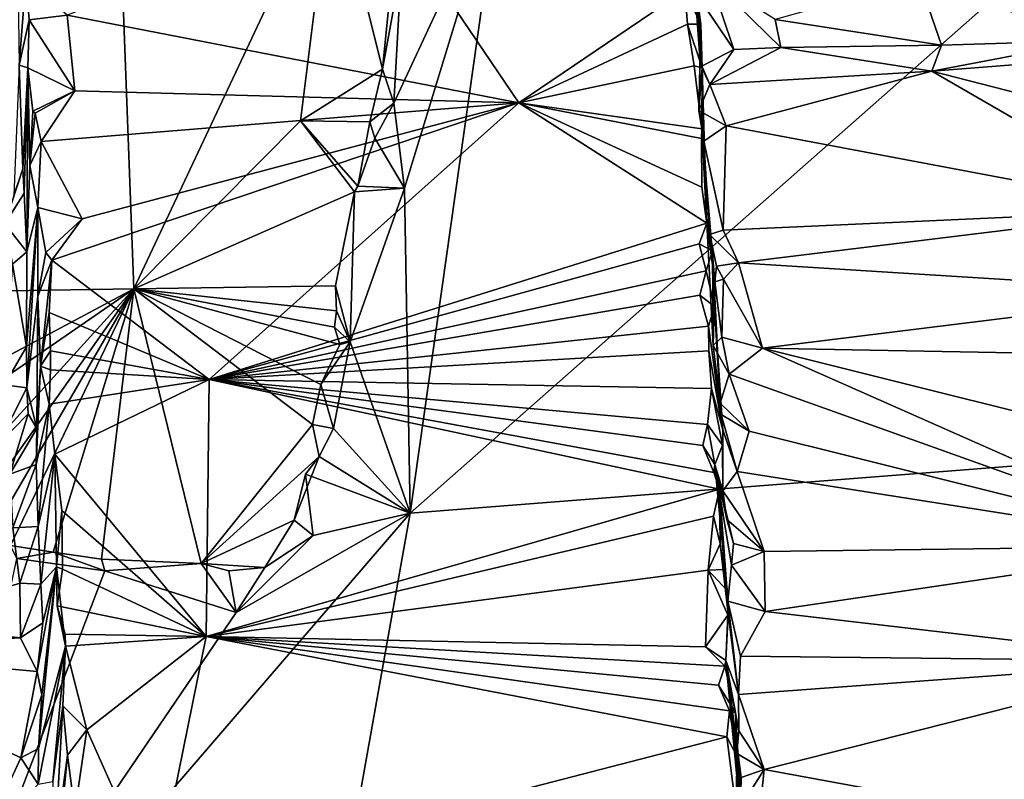
# Model space of a CAD drawing. Units: metres. Extents: x 25.14 to 30.67, y -5.66 to -1.24.
# Drawn here: x 28.74 to 29.82, y -3.99 to -3.16 of the extents above; entities that cross this region are included whole.
import ezdxf

# ---------------------------------------------------------------- set-up
doc = ezdxf.new("R2010")
doc.units = ezdxf.units.M

msp = doc.modelspace()

# ---------------------------------------------------------------- linework, layer by layer
at = {"layer": '1'}
for points in [[(28.4781, -2.45, -1.5566), (28.8355, -2.6019, -1.5603), (28.0404, -3.4636, -1.5422)], [(28.0404, -3.4636, -1.5422), (28.8355, -2.6019, -1.5603), (28.8675, -3.4505, -1.5523)], [(28.8675, -3.4505, -1.5523), (28.8355, -2.6019, -1.5603), (29.0848, -2.9884, -1.5612)], [(30.2075, -3.615, -1.5425), (29.1703, -3.6963, -1.5361), (30.3026, -2.6972, -1.5587)], [(30.3026, -2.6972, -1.5587), (29.1703, -3.6963, -1.5361), (29.2692, -2.9956, -1.545)], [(29.0848, -2.9884, -1.5612), (29.05, -3.2664, -1.5582), (28.8675, -3.4505, -1.5523)], [(29.1397, -3.2097, -1.5611), (29.05, -3.2664, -1.5582), (29.0848, -2.9884, -1.5612)], [(29.1471, -3.1365, -1.5573), (29.1397, -3.2097, -1.5611), (29.0848, -2.9884, -1.5612)], [(29.1638, -3.3402, -1.5416), (29.1523, -3.2472, -1.5397), (29.2692, -2.9956, -1.545)], [(29.1523, -3.2472, -1.5397), (29.1608, -3.0957, -1.543), (29.2692, -2.9956, -1.545)], [(29.1638, -3.3402, -1.5416), (29.2692, -2.9956, -1.545), (29.1703, -3.6963, -1.5361)], [(28.7945, -3.1506, 14.9121), (29.2894, -3.2468, 14.5808), (29.1366, -3.0209, 15.4629)], [(29.1366, -3.0209, 15.4629), (29.2894, -3.2468, 14.5808), (29.471, -3.1232, 15.098)], [(28.7394, -3.0492, 15.3474), (28.7416, -3.2055, 15.0398), (28.7491, -3.1112, 15.0877)], [(29.1608, -3.0957, -1.543), (29.1397, -3.2097, -1.5611), (29.1471, -3.1365, -1.5573)], [(29.1523, -3.2472, -1.5397), (29.1397, -3.2097, -1.5611), (29.1608, -3.0957, -1.543)], [(29.481, -3.1052, 15.1823), (29.471, -3.1232, 15.098), (29.4888, -3.1606, 15.0248)], [(29.4838, -3.1133, 15.2297), (29.481, -3.1052, 15.1823), (29.488, -3.2021, 15.2308)], [(29.488, -3.2021, 15.2308), (29.481, -3.1052, 15.1823), (29.4888, -3.1606, 15.0248)], [(28.7416, -3.2055, 15.0398), (28.7525, -3.1556, 14.9194), (28.7491, -3.1112, 15.0877)], [(28.7491, -3.1112, 15.0877), (28.7525, -3.1556, 14.9194), (28.7945, -3.1506, 14.9121)], [(29.4865, -3.1314, 15.4321), (29.4838, -3.1133, 15.2297), (29.489, -3.2068, 15.3294)], [(29.4838, -3.1133, 15.2297), (29.488, -3.2021, 15.2308), (29.489, -3.2068, 15.3294)], [(29.4865, -3.1314, 15.4321), (29.525, -3.1884, 15.4427), (29.4986, -3.1097, 15.4736)], [(29.4986, -3.1097, 15.4736), (29.525, -3.1884, 15.4427), (29.5762, -3.1861, 15.4819)], [(29.5702, -3.1555, 15.493), (29.4986, -3.1097, 15.4736), (29.5762, -3.1861, 15.4819)], [(29.5702, -3.1555, 15.493), (29.7523, -3.1834, 15.4842), (29.7276, -3.111, 15.4948)], [(29.7276, -3.111, 15.4948), (29.7523, -3.1834, 15.4842), (29.9186, -3.1785, 15.4894)], [(29.7276, -3.111, 15.4948), (29.9186, -3.1785, 15.4894), (30.0468, -3.1356, 15.4958)], [(29.471, -3.1232, 15.098), (29.2894, -3.2468, 14.5808), (29.4741, -3.1606, 14.9473)], [(29.471, -3.1232, 15.098), (29.4741, -3.1606, 14.9473), (29.4888, -3.1606, 15.0248)], [(29.4865, -3.1314, 15.4321), (29.489, -3.2068, 15.3294), (29.525, -3.1884, 15.4427)], [(28.7525, -3.1556, 14.9194), (28.7416, -3.2055, 15.0398), (28.7514, -3.2083, 14.7093)], [(28.7525, -3.1556, 14.9194), (28.7514, -3.2083, 14.7093), (28.8026, -3.2335, 14.5901)], [(28.7525, -3.1556, 14.9194), (28.8026, -3.2335, 14.5901), (28.7945, -3.1506, 14.9121)], [(28.7945, -3.1506, 14.9121), (28.8026, -3.2335, 14.5901), (29.2894, -3.2468, 14.5808)], [(29.2894, -3.2468, 14.5808), (29.4813, -3.2061, 14.7864), (29.4741, -3.1606, 14.9473)], [(29.4741, -3.1606, 14.9473), (29.4813, -3.2061, 14.7864), (29.4902, -3.2082, 14.8718)], [(29.4888, -3.1606, 15.0248), (29.4741, -3.1606, 14.9473), (29.4902, -3.2082, 14.8718)], [(29.4902, -3.2082, 14.8718), (29.4866, -3.2552, 15.1643), (29.4888, -3.1606, 15.0248)], [(29.4866, -3.2552, 15.1643), (29.488, -3.2021, 15.2308), (29.4888, -3.1606, 15.0248)], [(29.5702, -3.1555, 15.493), (29.5762, -3.1861, 15.4819), (29.7523, -3.1834, 15.4842)], [(29.7418, -3.2121, 15.4037), (29.9433, -3.1963, 15.4453), (29.9186, -3.1785, 15.4894)], [(29.7523, -3.1834, 15.4842), (29.7418, -3.2121, 15.4037), (29.9186, -3.1785, 15.4894)], [(29.525, -3.1884, 15.4427), (29.489, -3.2068, 15.3294), (29.4987, -3.2266, 15.314)], [(29.525, -3.1884, 15.4427), (29.4987, -3.2266, 15.314), (29.5762, -3.1861, 15.4819)], [(29.5762, -3.1861, 15.4819), (29.4987, -3.2266, 15.314), (29.7418, -3.2121, 15.4037)], [(29.5762, -3.1861, 15.4819), (29.7418, -3.2121, 15.4037), (29.7523, -3.1834, 15.4842)], [(29.488, -3.2021, 15.2308), (29.4866, -3.2552, 15.1643), (29.4987, -3.2266, 15.314)], [(29.488, -3.2021, 15.2308), (29.4987, -3.2266, 15.314), (29.489, -3.2068, 15.3294)], [(29.7418, -3.2121, 15.4037), (29.958, -3.2673, 15.209), (29.9433, -3.1963, 15.4453)], [(28.7416, -3.2055, 15.0398), (28.7357, -3.3482, 14.7789), (28.7456, -3.319, 14.7719)], [(28.7514, -3.2083, 14.7093), (28.7416, -3.2055, 15.0398), (28.7456, -3.319, 14.7719)], [(28.7514, -3.2083, 14.7093), (28.7456, -3.319, 14.7719), (28.7472, -3.3458, 14.6358)], [(28.7472, -3.3458, 14.6358), (28.7501, -3.4098, 14.4141), (28.7514, -3.2083, 14.7093)], [(28.7514, -3.2083, 14.7093), (28.7501, -3.4098, 14.4141), (28.7534, -3.3154, 14.3852)], [(28.7566, -3.2559, 14.5195), (28.7514, -3.2083, 14.7093), (28.7534, -3.3154, 14.3852)], [(28.7514, -3.2083, 14.7093), (28.7566, -3.2559, 14.5195), (28.8026, -3.2335, 14.5901)], [(29.1397, -3.2097, -1.5611), (29.126, -3.2676, -1.5569), (29.05, -3.2664, -1.5582)], [(29.126, -3.2676, -1.5569), (29.1397, -3.2097, -1.5611), (29.1523, -3.2472, -1.5397)], [(29.2894, -3.2468, 14.5808), (29.4898, -3.2751, 14.5135), (29.4813, -3.2061, 14.7864)], [(29.4813, -3.2061, 14.7864), (29.4898, -3.2751, 14.5135), (29.4902, -3.2082, 14.8718)], [(29.492, -3.2887, 15.0425), (29.4866, -3.2552, 15.1643), (29.4902, -3.2082, 14.8718)], [(29.495, -3.373, 14.5724), (29.4902, -3.2082, 14.8718), (29.4898, -3.2751, 14.5135)], [(29.495, -3.373, 14.5724), (29.492, -3.2887, 15.0425), (29.4902, -3.2082, 14.8718)], [(29.4987, -3.2266, 15.314), (29.5165, -3.272, 15.1445), (29.7418, -3.2121, 15.4037)], [(29.7418, -3.2121, 15.4037), (29.5165, -3.272, 15.1445), (30.0048, -3.3639, 14.8063)], [(29.7418, -3.2121, 15.4037), (30.0048, -3.3639, 14.8063), (29.958, -3.2673, 15.209)], [(28.8026, -3.2335, 14.5901), (28.7566, -3.2559, 14.5195), (28.7592, -3.2579, 14.4964)], [(28.8026, -3.2335, 14.5901), (28.7592, -3.2579, 14.4964), (28.7657, -3.2891, 14.3676)], [(28.8026, -3.2335, 14.5901), (28.7657, -3.2891, 14.3676), (29.2894, -3.2468, 14.5808)], [(29.4987, -3.2266, 15.314), (29.4866, -3.2552, 15.1643), (29.5165, -3.272, 15.1445)], [(28.7657, -3.2891, 14.3676), (28.8107, -3.3737, 14.0271), (29.2894, -3.2468, 14.5808)], [(28.8107, -3.3737, 14.0271), (28.7776, -3.4192, 13.8306), (29.2894, -3.2468, 14.5808)], [(29.2894, -3.2468, 14.5808), (28.7776, -3.4192, 13.8306), (28.9501, -3.5499, 13.337)], [(29.2894, -3.2468, 14.5808), (28.9501, -3.5499, 13.337), (29.4954, -3.3784, 14.0867)], [(29.1315, -3.2854, -1.5402), (29.126, -3.2676, -1.5569), (29.1523, -3.2472, -1.5397)], [(29.1315, -3.2854, -1.5402), (29.1523, -3.2472, -1.5397), (29.1638, -3.3402, -1.5416)], [(29.2894, -3.2468, 14.5808), (29.4954, -3.3784, 14.0867), (29.4899, -3.3389, 14.2485)], [(29.4894, -3.2858, 14.4564), (29.2894, -3.2468, 14.5808), (29.4899, -3.3389, 14.2485)], [(29.2894, -3.2468, 14.5808), (29.4894, -3.2858, 14.4564), (29.4898, -3.2751, 14.5135)], [(28.7534, -3.3154, 14.3852), (28.7592, -3.2579, 14.4964), (28.7566, -3.2559, 14.5195)], [(28.7592, -3.2579, 14.4964), (28.7534, -3.3154, 14.3852), (28.7657, -3.2891, 14.3676)], [(29.5165, -3.272, 15.1445), (29.4866, -3.2552, 15.1643), (29.492, -3.2887, 15.0425)], [(29.1093, -3.3442, -1.5574), (28.8675, -3.4505, -1.5523), (29.05, -3.2664, -1.5582)], [(29.05, -3.2664, -1.5582), (29.1129, -3.3379, -1.5593), (29.1093, -3.3442, -1.5574)], [(29.126, -3.2676, -1.5569), (29.1129, -3.3379, -1.5593), (29.05, -3.2664, -1.5582)], [(29.1129, -3.3379, -1.5593), (29.126, -3.2676, -1.5569), (29.1315, -3.2854, -1.5402)], [(29.4898, -3.2751, 14.5135), (29.4894, -3.2858, 14.4564), (29.5041, -3.4427, 14.3524)], [(29.495, -3.373, 14.5724), (29.4898, -3.2751, 14.5135), (29.5041, -3.4427, 14.3524)], [(29.492, -3.2887, 15.0425), (29.5133, -3.3861, 14.687), (29.5165, -3.272, 15.1445)], [(29.5133, -3.3861, 14.687), (30.0048, -3.3639, 14.8063), (29.5165, -3.272, 15.1445)], [(28.7534, -3.3154, 14.3852), (28.762, -3.3615, 14.1186), (28.7657, -3.2891, 14.3676)], [(28.7657, -3.2891, 14.3676), (28.762, -3.3615, 14.1186), (28.8107, -3.3737, 14.0271)], [(29.1129, -3.3379, -1.5593), (29.1315, -3.2854, -1.5402), (29.1638, -3.3402, -1.5416)], [(29.4894, -3.2858, 14.4564), (29.4899, -3.3389, 14.2485), (29.5041, -3.4427, 14.3524)], [(29.495, -3.373, 14.5724), (29.4983, -3.391, 14.608), (29.492, -3.2887, 15.0425)], [(29.492, -3.2887, 15.0425), (29.4983, -3.391, 14.608), (29.5133, -3.3861, 14.687)], [(28.7357, -3.3482, 14.7789), (28.726, -3.3794, 14.6928), (28.7456, -3.319, 14.7719)], [(28.7456, -3.319, 14.7719), (28.726, -3.3794, 14.6928), (28.7472, -3.3458, 14.6358)], [(28.7534, -3.3154, 14.3852), (28.7501, -3.4098, 14.4141), (28.762, -3.3615, 14.1186)], [(29.0883, -3.4471, -1.5554), (28.8675, -3.4505, -1.5523), (29.1093, -3.3442, -1.5574)], [(29.1043, -3.5085, -1.5358), (29.0883, -3.4471, -1.5554), (29.1093, -3.3442, -1.5574)], [(29.1043, -3.5085, -1.5358), (29.1093, -3.3442, -1.5574), (29.1638, -3.3402, -1.5416)], [(29.1043, -3.5085, -1.5358), (29.1638, -3.3402, -1.5416), (29.1703, -3.6963, -1.5361)], [(29.1093, -3.3442, -1.5574), (29.1129, -3.3379, -1.5593), (29.1638, -3.3402, -1.5416)], [(29.4899, -3.3389, 14.2485), (29.4954, -3.3784, 14.0867), (29.5041, -3.4427, 14.3524)], [(28.726, -3.3794, 14.6928), (28.7501, -3.4098, 14.4141), (28.7472, -3.3458, 14.6358)], [(28.762, -3.3615, 14.1186), (28.7497, -3.5141, 14.0593), (28.75, -3.5588, 13.8963)], [(28.762, -3.3615, 14.1186), (28.7501, -3.4098, 14.4141), (28.7497, -3.5141, 14.0593)], [(28.75, -3.5588, 13.8963), (28.762, -3.4585, 13.7978), (28.762, -3.3615, 14.1186)], [(28.762, -3.3615, 14.1186), (28.762, -3.4585, 13.7978), (28.771, -3.4107, 13.8912)], [(28.762, -3.3615, 14.1186), (28.771, -3.4107, 13.8912), (28.8107, -3.3737, 14.0271)], [(29.5133, -3.3861, 14.687), (29.5298, -3.4221, 14.555), (30.0048, -3.3639, 14.8063)], [(30.0048, -3.3639, 14.8063), (29.5298, -3.4221, 14.555), (30.0493, -3.4546, 14.4186)], [(28.771, -3.4107, 13.8912), (28.7776, -3.4192, 13.8306), (28.8107, -3.3737, 14.0271)], [(29.495, -3.373, 14.5724), (29.5041, -3.4427, 14.3524), (29.5059, -3.4256, 14.5023)], [(29.4983, -3.391, 14.608), (29.495, -3.373, 14.5724), (29.5059, -3.4256, 14.5023)], [(28.726, -3.3794, 14.6928), (28.7344, -3.4236, 14.4781), (28.7501, -3.4098, 14.4141)], [(28.9501, -3.5499, 13.337), (29.4869, -3.401, 13.9889), (29.4954, -3.3784, 14.0867)], [(29.4954, -3.3784, 14.0867), (29.4869, -3.401, 13.9889), (29.5013, -3.4088, 14.0179)], [(29.5021, -3.5127, 14.1019), (29.4954, -3.3784, 14.0867), (29.5013, -3.4088, 14.0179)], [(29.4954, -3.3784, 14.0867), (29.5021, -3.5127, 14.1019), (29.5041, -3.4427, 14.3524)], [(29.5133, -3.3861, 14.687), (29.4983, -3.391, 14.608), (29.5298, -3.4221, 14.555)], [(29.5298, -3.4221, 14.555), (29.4983, -3.391, 14.608), (29.5059, -3.4256, 14.5023)], [(28.9501, -3.5499, 13.337), (29.4944, -3.4308, 13.878), (29.4869, -3.401, 13.9889)], [(29.4869, -3.401, 13.9889), (29.4944, -3.4308, 13.878), (29.5013, -3.4088, 14.0179)], [(29.5013, -3.4088, 14.0179), (29.4944, -3.4308, 13.878), (29.5037, -3.4698, 13.7977)], [(29.5098, -3.5757, 13.8787), (29.5021, -3.5127, 14.1019), (29.5013, -3.4088, 14.0179)], [(29.5013, -3.4088, 14.0179), (29.5037, -3.4698, 13.7977), (29.5098, -3.5757, 13.8787)], [(28.7344, -3.4236, 14.4781), (28.7497, -3.5141, 14.0593), (28.7501, -3.4098, 14.4141)], [(28.771, -3.4107, 13.8912), (28.762, -3.4585, 13.7978), (28.7776, -3.4192, 13.8306)], [(28.762, -3.4585, 13.7978), (28.7652, -3.5352, 13.5109), (28.7776, -3.4192, 13.8306)], [(28.7652, -3.5352, 13.5109), (28.7745, -3.4764, 13.6258), (28.7776, -3.4192, 13.8306)], [(28.7776, -3.4192, 13.8306), (28.7745, -3.4764, 13.6258), (28.9501, -3.5499, 13.337)], [(28.7344, -3.4236, 14.4781), (28.7257, -3.5557, 13.9639), (28.7497, -3.5141, 14.0593)], [(28.9501, -3.5499, 13.337), (29.4875, -3.4575, 13.7682), (29.4944, -3.4308, 13.878)], [(29.4944, -3.4308, 13.878), (29.4875, -3.4575, 13.7682), (29.5037, -3.4698, 13.7977)], [(29.5059, -3.4256, 14.5023), (29.5041, -3.4427, 14.3524), (29.5135, -3.4397, 14.4622)], [(29.5059, -3.4256, 14.5023), (29.5135, -3.4397, 14.4622), (29.5298, -3.4221, 14.555)], [(29.5135, -3.4397, 14.4622), (29.5563, -3.5153, 14.1974), (29.5298, -3.4221, 14.555)], [(29.5298, -3.4221, 14.555), (29.5563, -3.5153, 14.1974), (30.0493, -3.4546, 14.4186)], [(29.5041, -3.4427, 14.3524), (29.5117, -3.5035, 14.2037), (29.5135, -3.4397, 14.4622)], [(29.5135, -3.4397, 14.4622), (29.5117, -3.5035, 14.2037), (29.5563, -3.5153, 14.1974)], [(28.5126, -3.6395, -1.5424), (28.0404, -3.4636, -1.5422), (28.8675, -3.4505, -1.5523)], [(28.8675, -3.4505, -1.5523), (28.5845, -3.6451, -1.5425), (28.5126, -3.6395, -1.5424)], [(28.8675, -3.4505, -1.5523), (28.622, -3.7199, -1.5451), (28.5845, -3.6451, -1.5425)], [(28.6717, -3.7263, -1.5366), (28.622, -3.7199, -1.5451), (28.8675, -3.4505, -1.5523)], [(28.6717, -3.7263, -1.5366), (28.8675, -3.4505, -1.5523), (28.7069, -3.7265, -1.5437)], [(28.8675, -3.4505, -1.5523), (28.7322, -3.7316, -1.5429), (28.7069, -3.7265, -1.5437)], [(28.7789, -3.739, -1.5453), (28.7322, -3.7316, -1.5429), (28.8675, -3.4505, -1.5523)], [(28.8319, -3.7467, -1.5507), (28.7789, -3.739, -1.5453), (28.8675, -3.4505, -1.5523)], [(28.8319, -3.7467, -1.5507), (28.8675, -3.4505, -1.5523), (28.9412, -3.7515, -1.5437)], [(29.0883, -3.4471, -1.5554), (29.0893, -3.4744, -1.5507), (28.8675, -3.4505, -1.5523)], [(29.0872, -3.4926, -1.5576), (28.8675, -3.4505, -1.5523), (29.0893, -3.4744, -1.5507)], [(29.0723, -3.5553, -1.5489), (28.8675, -3.4505, -1.5523), (29.0931, -3.5114, -1.556)], [(29.0931, -3.5114, -1.556), (28.8675, -3.4505, -1.5523), (29.0872, -3.4926, -1.5576)], [(29.0633, -3.599, -1.5516), (28.9412, -3.7515, -1.5437), (28.8675, -3.4505, -1.5523)], [(29.0723, -3.5553, -1.5489), (29.0633, -3.599, -1.5516), (28.8675, -3.4505, -1.5523)], [(29.0893, -3.4744, -1.5507), (29.0883, -3.4471, -1.5554), (29.1043, -3.5085, -1.5358)], [(29.5041, -3.4427, 14.3524), (29.5021, -3.5127, 14.1019), (29.5117, -3.5035, 14.2037)], [(28.75, -3.5588, 13.8963), (28.7611, -3.6036, 13.6143), (28.762, -3.4585, 13.7978)], [(28.762, -3.4585, 13.7978), (28.7611, -3.6036, 13.6143), (28.7652, -3.5352, 13.5109)], [(28.9501, -3.5499, 13.337), (29.4972, -3.4913, 13.6395), (29.4875, -3.4575, 13.7682)], [(29.4875, -3.4575, 13.7682), (29.4972, -3.4913, 13.6395), (29.5037, -3.4698, 13.7977)], [(30.0493, -3.4546, 14.4186), (29.5563, -3.5153, 14.1974), (30.0681, -3.5249, 14.139)], [(29.5037, -3.4698, 13.7977), (29.4972, -3.4913, 13.6395), (29.5127, -3.6051, 13.6056)], [(29.5098, -3.5757, 13.8787), (29.5037, -3.4698, 13.7977), (29.5109, -3.5883, 13.8118)], [(29.5127, -3.6051, 13.6056), (29.5109, -3.5883, 13.8118), (29.5037, -3.4698, 13.7977)], [(28.7652, -3.5352, 13.5109), (28.7759, -3.5185, 13.4676), (28.7745, -3.4764, 13.6258)], [(28.7745, -3.4764, 13.6258), (28.7759, -3.5185, 13.4676), (28.9501, -3.5499, 13.337)], [(29.0872, -3.4926, -1.5576), (29.0893, -3.4744, -1.5507), (29.1043, -3.5085, -1.5358)], [(28.9501, -3.5499, 13.337), (29.4975, -3.5185, 13.5335), (29.4972, -3.4913, 13.6395)], [(29.0931, -3.5114, -1.556), (29.0872, -3.4926, -1.5576), (29.1043, -3.5085, -1.5358)], [(29.4972, -3.4913, 13.6395), (29.4975, -3.5185, 13.5335), (29.5127, -3.6051, 13.6056)], [(29.5117, -3.5035, 14.2037), (29.5021, -3.5127, 14.1019), (29.5196, -3.5438, 14.0606)], [(29.5563, -3.5153, 14.1974), (29.5117, -3.5035, 14.2037), (29.5196, -3.5438, 14.0606)], [(28.7257, -3.5557, 13.9639), (28.75, -3.5588, 13.8963), (28.7497, -3.5141, 14.0593)], [(29.0723, -3.5553, -1.5489), (29.0931, -3.5114, -1.556), (29.1043, -3.5085, -1.5358)], [(29.0723, -3.5553, -1.5489), (29.1043, -3.5085, -1.5358), (29.0861, -3.6035, -1.5353)], [(29.0861, -3.6035, -1.5353), (29.1043, -3.5085, -1.5358), (29.1703, -3.6963, -1.5361)], [(29.5196, -3.5438, 14.0606), (29.5021, -3.5127, 14.1019), (29.5098, -3.5757, 13.8787)], [(29.5196, -3.5438, 14.0606), (30.0458, -3.7319, 13.3551), (29.5563, -3.5153, 14.1974)], [(29.5563, -3.5153, 14.1974), (30.0458, -3.7319, 13.3551), (30.0152, -3.6303, 13.7615)], [(29.5563, -3.5153, 14.1974), (30.0152, -3.6303, 13.7615), (30.0681, -3.5249, 14.139)], [(28.7652, -3.5352, 13.5109), (28.7761, -3.5393, 13.3863), (28.7759, -3.5185, 13.4676)], [(28.7761, -3.5393, 13.3863), (28.9501, -3.5499, 13.337), (28.7759, -3.5185, 13.4676)], [(28.9501, -3.5499, 13.337), (29.5005, -3.5597, 13.3703), (29.4975, -3.5185, 13.5335)], [(29.4975, -3.5185, 13.5335), (29.5005, -3.5597, 13.3703), (29.5127, -3.6051, 13.6056)], [(28.7652, -3.5352, 13.5109), (28.7611, -3.6036, 13.6143), (28.7605, -3.643, 13.4811)], [(28.7605, -3.643, 13.4811), (28.7747, -3.577, 13.2633), (28.7652, -3.5352, 13.5109)], [(28.7652, -3.5352, 13.5109), (28.7747, -3.577, 13.2633), (28.7761, -3.5393, 13.3863)], [(28.7747, -3.577, 13.2633), (28.9501, -3.5499, 13.337), (28.7761, -3.5393, 13.3863)], [(29.5098, -3.5757, 13.8787), (29.5418, -3.6063, 13.8204), (29.5196, -3.5438, 14.0606)], [(29.5196, -3.5438, 14.0606), (29.5418, -3.6063, 13.8204), (30.0458, -3.7319, 13.3551)], [(28.7257, -3.5557, 13.9639), (28.7185, -3.6209, 13.7048), (28.75, -3.5588, 13.8963)], [(28.75, -3.5588, 13.8963), (28.7185, -3.6209, 13.7048), (28.7517, -3.5876, 13.7621)], [(28.7517, -3.5876, 13.7621), (28.7611, -3.6036, 13.6143), (28.75, -3.5588, 13.8963)], [(28.9501, -3.5499, 13.337), (28.7747, -3.577, 13.2633), (28.7808, -3.6317, 13.0267)], [(28.9501, -3.5499, 13.337), (28.7808, -3.6317, 13.0267), (28.9466, -3.8315, 12.229)], [(28.9501, -3.5499, 13.337), (28.9466, -3.8315, 12.229), (29.509, -3.67, 12.9557)], [(28.9501, -3.5499, 13.337), (29.509, -3.67, 12.9557), (29.5029, -3.6518, 13.0057)], [(28.9501, -3.5499, 13.337), (29.5029, -3.6518, 13.0057), (29.4908, -3.6222, 13.1205)], [(29.5005, -3.5597, 13.3703), (28.9501, -3.5499, 13.337), (29.4958, -3.5992, 13.2089)], [(28.9501, -3.5499, 13.337), (29.4908, -3.6222, 13.1205), (29.4958, -3.5992, 13.2089)], [(29.0633, -3.599, -1.5516), (29.0723, -3.5553, -1.5489), (29.0861, -3.6035, -1.5353)], [(29.5005, -3.5597, 13.3703), (29.4958, -3.5992, 13.2089), (29.5123, -3.6219, 13.1726)], [(29.5127, -3.6051, 13.6056), (29.5005, -3.5597, 13.3703), (29.5123, -3.6219, 13.1726)], [(28.7747, -3.577, 13.2633), (28.7605, -3.643, 13.4811), (28.7626, -3.7107, 13.2319)], [(28.7626, -3.7107, 13.2319), (28.7808, -3.6317, 13.0267), (28.7747, -3.577, 13.2633)], [(29.5098, -3.5757, 13.8787), (29.5109, -3.5883, 13.8118), (29.5418, -3.6063, 13.8204)], [(28.7185, -3.6209, 13.7048), (28.7314, -3.6534, 13.5634), (28.7517, -3.5876, 13.7621)], [(28.7517, -3.5876, 13.7621), (28.7314, -3.6534, 13.5634), (28.7611, -3.6036, 13.6143)], [(29.5109, -3.5883, 13.8118), (29.5127, -3.6051, 13.6056), (29.5284, -3.6505, 13.6427)], [(29.5109, -3.5883, 13.8118), (29.5284, -3.6505, 13.6427), (29.5418, -3.6063, 13.8204)], [(29.0704, -3.634, -1.5565), (28.9412, -3.7515, -1.5437), (29.0633, -3.599, -1.5516)], [(29.0704, -3.634, -1.5565), (29.0633, -3.599, -1.5516), (29.0861, -3.6035, -1.5353)], [(29.0704, -3.634, -1.5565), (29.0861, -3.6035, -1.5353), (29.1703, -3.6963, -1.5361)], [(29.5041, -3.6428, 13.1316), (29.4958, -3.5992, 13.2089), (29.4908, -3.6222, 13.1205)], [(29.5123, -3.6219, 13.1726), (29.4958, -3.5992, 13.2089), (29.5041, -3.6428, 13.1316)], [(28.7314, -3.6534, 13.5634), (28.7605, -3.643, 13.4811), (28.7611, -3.6036, 13.6143)], [(29.5127, -3.6717, 13.5117), (29.5127, -3.6051, 13.6056), (29.5123, -3.6219, 13.1726)], [(29.5127, -3.6051, 13.6056), (29.5127, -3.6717, 13.5117), (29.5284, -3.6505, 13.6427)], [(29.5418, -3.6063, 13.8204), (29.5284, -3.6505, 13.6427), (30.0458, -3.7319, 13.3551)], [(30.14, -4.8912, -1.5264), (28.8597, -5.4365, -1.506), (30.2075, -3.615, -1.5425)], [(28.8597, -5.4365, -1.506), (29.1703, -3.6963, -1.5361), (30.2075, -3.615, -1.5425)], [(29.5041, -3.6428, 13.1316), (29.4908, -3.6222, 13.1205), (29.5029, -3.6518, 13.0057)], [(29.5041, -3.6428, 13.1316), (29.5127, -3.6717, 13.5117), (29.5123, -3.6219, 13.1726)], [(28.7626, -3.7107, 13.2319), (28.7656, -3.7742, 12.9837), (28.7808, -3.6317, 13.0267)], [(28.7656, -3.7742, 12.9837), (28.7827, -3.7552, 12.6053), (28.7808, -3.6317, 13.0267)], [(28.7827, -3.7552, 12.6053), (28.7886, -3.6933, 12.7756), (28.7808, -3.6317, 13.0267)], [(28.7808, -3.6317, 13.0267), (28.7886, -3.6933, 12.7756), (28.9466, -3.8315, 12.229)], [(29.0431, -3.7038, -1.5429), (28.9412, -3.7515, -1.5437), (29.0704, -3.634, -1.5565)], [(29.0556, -3.6536, -1.5393), (29.0431, -3.7038, -1.5429), (29.0704, -3.634, -1.5565)], [(29.0556, -3.6536, -1.5393), (29.0704, -3.634, -1.5565), (29.1703, -3.6963, -1.5361)], [(28.7314, -3.6534, 13.5634), (28.7346, -3.7123, 13.3177), (28.7605, -3.643, 13.4811)], [(28.7605, -3.643, 13.4811), (28.7346, -3.7123, 13.3177), (28.7626, -3.7107, 13.2319)], [(29.5041, -3.6428, 13.1316), (29.5029, -3.6518, 13.0057), (29.509, -3.67, 12.9557)], [(29.5041, -3.6428, 13.1316), (29.5183, -3.7926, 12.9841), (29.5222, -3.7533, 13.2096)], [(29.5041, -3.6428, 13.1316), (29.509, -3.67, 12.9557), (29.5183, -3.7926, 12.9841)], [(29.5171, -3.7033, 13.3943), (29.5041, -3.6428, 13.1316), (29.5243, -3.7295, 13.3093)], [(29.5041, -3.6428, 13.1316), (29.5222, -3.7533, 13.2096), (29.5243, -3.7295, 13.3093)], [(29.5127, -3.6717, 13.5117), (29.5041, -3.6428, 13.1316), (29.5171, -3.7033, 13.3943)], [(29.0431, -3.7038, -1.5429), (29.0556, -3.6536, -1.5393), (29.0638, -3.7208, -1.5353)], [(29.0638, -3.7208, -1.5353), (29.0556, -3.6536, -1.5393), (29.1703, -3.6963, -1.5361)], [(29.5284, -3.6505, 13.6427), (29.5127, -3.6717, 13.5117), (29.5579, -3.7381, 13.3036)], [(29.5284, -3.6505, 13.6427), (29.5579, -3.7381, 13.3036), (30.0458, -3.7319, 13.3551)], [(28.9466, -3.8315, 12.229), (29.5025, -3.6996, 12.8178), (29.509, -3.67, 12.9557)], [(29.5025, -3.6996, 12.8178), (29.5097, -3.73, 12.7091), (29.509, -3.67, 12.9557)], [(29.509, -3.67, 12.9557), (29.5097, -3.73, 12.7091), (29.5188, -3.8065, 12.7847)], [(29.5183, -3.7926, 12.9841), (29.509, -3.67, 12.9557), (29.5188, -3.8065, 12.7847)], [(29.5127, -3.6717, 13.5117), (29.5171, -3.7033, 13.3943), (29.5579, -3.7381, 13.3036)], [(28.8597, -5.4365, -1.506), (28.6128, -4.3435, -1.5217), (29.1703, -3.6963, -1.5361)], [(28.6128, -4.3435, -1.5217), (28.9794, -3.8052, -1.5317), (29.1703, -3.6963, -1.5361)], [(28.7827, -3.7552, 12.6053), (28.7891, -3.7578, 12.5164), (28.7886, -3.6933, 12.7756)], [(28.9466, -3.8315, 12.229), (28.7886, -3.6933, 12.7756), (28.7891, -3.7578, 12.5164)], [(29.4966, -3.7587, 12.5834), (29.5025, -3.6996, 12.8178), (28.9466, -3.8315, 12.229)], [(28.9794, -3.8052, -1.5317), (29.0638, -3.7208, -1.5353), (29.1703, -3.6963, -1.5361)], [(29.5025, -3.6996, 12.8178), (29.4966, -3.7587, 12.5834), (29.5097, -3.73, 12.7091)], [(28.7346, -3.7123, 13.3177), (28.7426, -3.7729, 13.077), (28.7626, -3.7107, 13.2319)], [(28.7426, -3.7729, 13.077), (28.7656, -3.7742, 12.9837), (28.7626, -3.7107, 13.2319)], [(29.0108, -3.7559, -1.5449), (28.9412, -3.7515, -1.5437), (29.0431, -3.7038, -1.5429)], [(29.0108, -3.7559, -1.5449), (29.0431, -3.7038, -1.5429), (29.0638, -3.7208, -1.5353)], [(29.5171, -3.7033, 13.3943), (29.5243, -3.7295, 13.3093), (29.5579, -3.7381, 13.3036)], [(28.6047, -3.8173, 12.9646), (28.7426, -3.7729, 13.077), (28.7346, -3.7123, 13.3177)], [(28.9794, -3.8052, -1.5317), (29.0108, -3.7559, -1.5449), (29.0638, -3.7208, -1.5353)], [(28.739, -3.7458, -1.5279), (28.7322, -3.7316, -1.5429), (28.7789, -3.739, -1.5453)], [(29.5097, -3.73, 12.7091), (29.4966, -3.7587, 12.5834), (29.5139, -3.7581, 12.6082)], [(29.5097, -3.73, 12.7091), (29.5139, -3.7581, 12.6082), (29.5188, -3.8065, 12.7847)], [(29.5243, -3.7295, 13.3093), (29.5222, -3.7533, 13.2096), (29.5579, -3.7381, 13.3036)], [(30.0458, -3.7319, 13.3551), (29.5579, -3.7381, 13.3036), (29.5592, -3.8039, 13.038)], [(30.0458, -3.7319, 13.3551), (29.5592, -3.8039, 13.038), (30.0259, -3.8583, 12.8517)], [(28.739, -3.7458, -1.5279), (28.7789, -3.739, -1.5453), (28.8355, -3.7593, -1.5303)], [(28.8355, -3.7593, -1.5303), (28.7789, -3.739, -1.5453), (28.8319, -3.7467, -1.5507)], [(29.5579, -3.7381, 13.3036), (29.5222, -3.7533, 13.2096), (29.5592, -3.8039, 13.038)], [(28.739, -3.7458, -1.5279), (28.8355, -3.7593, -1.5303), (28.6128, -4.3435, -1.5217)], [(28.8355, -3.7593, -1.5303), (28.8319, -3.7467, -1.5507), (28.9412, -3.7515, -1.5437)], [(28.9794, -3.8052, -1.5317), (28.8355, -3.7593, -1.5303), (28.9412, -3.7515, -1.5437)], [(28.9794, -3.8052, -1.5317), (28.9412, -3.7515, -1.5437), (28.9713, -3.7596, -1.55)], [(28.9713, -3.7596, -1.55), (28.9412, -3.7515, -1.5437), (29.0108, -3.7559, -1.5449)], [(29.5222, -3.7533, 13.2096), (29.5183, -3.7926, 12.9841), (29.5592, -3.8039, 13.038)], [(28.6128, -4.3435, -1.5217), (28.8355, -3.7593, -1.5303), (28.9794, -3.8052, -1.5317)], [(28.7614, -3.8698, 12.6606), (28.7665, -3.8952, 12.5267), (28.7827, -3.7552, 12.6053)], [(28.7677, -3.8164, 12.8139), (28.7614, -3.8698, 12.6606), (28.7827, -3.7552, 12.6053)], [(28.7665, -3.8952, 12.5267), (28.763, -3.9542, 12.333), (28.7827, -3.7552, 12.6053)], [(28.763, -3.9542, 12.333), (28.7924, -3.8419, 12.246), (28.7827, -3.7552, 12.6053)], [(28.7656, -3.7742, 12.9837), (28.7677, -3.8164, 12.8139), (28.7827, -3.7552, 12.6053)], [(28.7891, -3.7578, 12.5164), (28.7827, -3.7552, 12.6053), (28.7835, -3.7979, 12.3829)], [(28.7924, -3.8419, 12.246), (28.7835, -3.7979, 12.3829), (28.7827, -3.7552, 12.6053)], [(28.7835, -3.7979, 12.3829), (28.9466, -3.8315, 12.229), (28.7891, -3.7578, 12.5164)], [(29.4966, -3.7587, 12.5834), (28.9466, -3.8315, 12.229), (29.4939, -3.8427, 12.2549)], [(28.9713, -3.7596, -1.55), (29.0108, -3.7559, -1.5449), (28.9794, -3.8052, -1.5317)], [(29.4966, -3.7587, 12.5834), (29.4939, -3.8427, 12.2549), (29.5184, -3.8081, 12.4175)], [(29.5139, -3.7581, 12.6082), (29.4966, -3.7587, 12.5834), (29.5179, -3.7813, 12.5308)], [(29.4966, -3.7587, 12.5834), (29.5184, -3.8081, 12.4175), (29.5179, -3.7813, 12.5308)], [(29.5139, -3.7581, 12.6082), (29.5179, -3.7813, 12.5308), (29.5188, -3.8065, 12.7847)], [(28.6047, -3.8173, 12.9646), (28.7433, -3.8328, 12.8487), (28.7426, -3.7729, 13.077)], [(28.7426, -3.7729, 13.077), (28.7433, -3.8328, 12.8487), (28.7656, -3.7742, 12.9837)], [(28.7656, -3.7742, 12.9837), (28.7433, -3.8328, 12.8487), (28.7677, -3.8164, 12.8139)], [(29.5188, -3.8065, 12.7847), (29.5179, -3.7813, 12.5308), (29.5184, -3.8081, 12.4175)], [(29.5183, -3.7926, 12.9841), (29.5188, -3.8065, 12.7847), (29.5298, -3.895, 12.6568)], [(29.5321, -3.853, 12.8278), (29.5183, -3.7926, 12.9841), (29.5298, -3.895, 12.6568)], [(29.5183, -3.7926, 12.9841), (29.5321, -3.853, 12.8278), (29.5592, -3.8039, 13.038)], [(28.7835, -3.7979, 12.3829), (28.7924, -3.8419, 12.246), (28.7922, -3.8289, 12.2481)], [(28.7835, -3.7979, 12.3829), (28.7922, -3.8289, 12.2481), (28.9466, -3.8315, 12.229)], [(29.5184, -3.8081, 12.4175), (29.4939, -3.8427, 12.2549), (29.5159, -3.8578, 12.219)], [(29.5159, -3.8578, 12.219), (29.5298, -3.895, 12.6568), (29.5188, -3.8065, 12.7847)], [(29.5159, -3.8578, 12.219), (29.5188, -3.8065, 12.7847), (29.5184, -3.8081, 12.4175)], [(29.5592, -3.8039, 13.038), (29.5321, -3.853, 12.8278), (30.0259, -3.8583, 12.8517)], [(28.7433, -3.8328, 12.8487), (28.6047, -3.8173, 12.9646), (28.4981, -3.8458, 12.8601)], [(28.7433, -3.8328, 12.8487), (28.7614, -3.8698, 12.6606), (28.7677, -3.8164, 12.8139)], [(28.7924, -3.8419, 12.246), (28.9466, -3.8315, 12.229), (28.7922, -3.8289, 12.2481)], [(28.7433, -3.8328, 12.8487), (28.4981, -3.8458, 12.8601), (28.7614, -3.8698, 12.6606)], [(28.7924, -3.8419, 12.246), (28.8159, -3.9335, 11.8242), (28.9466, -3.8315, 12.229)], [(28.8159, -3.9335, 11.8242), (28.8913, -4.1033, 11.1488), (28.9466, -3.8315, 12.229)], [(28.8913, -4.1033, 11.1488), (29.5171, -3.9414, 11.8747), (28.9466, -3.8315, 12.229)], [(29.5149, -3.8639, 12.1713), (28.9466, -3.8315, 12.229), (29.5081, -3.8849, 12.0886)], [(29.5081, -3.8849, 12.0886), (28.9466, -3.8315, 12.229), (29.5199, -3.9127, 11.9891)], [(28.9466, -3.8315, 12.229), (29.5171, -3.9414, 11.8747), (29.5199, -3.9127, 11.9891)], [(28.9466, -3.8315, 12.229), (29.5149, -3.8639, 12.1713), (29.4939, -3.8427, 12.2549)], [(28.4981, -3.8458, 12.8601), (28.6986, -4.0611, 11.9644), (28.7436, -3.9644, 12.3321)], [(28.4981, -3.8458, 12.8601), (28.7436, -3.9644, 12.3321), (28.7614, -3.8698, 12.6606)], [(28.7624, -3.9933, 12.1876), (28.7785, -3.9903, 12.1147), (28.7924, -3.8419, 12.246)], [(28.763, -3.9542, 12.333), (28.7624, -3.9933, 12.1876), (28.7924, -3.8419, 12.246)], [(28.7924, -3.8419, 12.246), (28.7785, -3.9903, 12.1147), (28.7896, -3.9072, 11.9692)], [(28.7924, -3.8419, 12.246), (28.7896, -3.9072, 11.9692), (28.8159, -3.9335, 11.8242)], [(29.4939, -3.8427, 12.2549), (29.5149, -3.8639, 12.1713), (29.5159, -3.8578, 12.219)], [(29.5149, -3.8639, 12.1713), (29.5268, -3.9148, 12.0796), (29.5159, -3.8578, 12.219)], [(29.5355, -4.0619, 11.9514), (29.5159, -3.8578, 12.219), (29.5268, -3.9148, 12.0796)], [(29.5159, -3.8578, 12.219), (29.5355, -4.0619, 11.9514), (29.5323, -4.0182, 12.1197)], [(29.5159, -3.8578, 12.219), (29.5304, -3.9348, 12.4869), (29.5298, -3.895, 12.6568)], [(29.5282, -3.9595, 12.3648), (29.5159, -3.8578, 12.219), (29.5328, -3.9859, 12.2721)], [(29.5159, -3.8578, 12.219), (29.5282, -3.9595, 12.3648), (29.5304, -3.9348, 12.4869)], [(29.5159, -3.8578, 12.219), (29.5323, -4.0182, 12.1197), (29.5328, -3.9859, 12.2721)], [(29.5321, -3.853, 12.8278), (29.5298, -3.895, 12.6568), (30.0259, -3.8583, 12.8517)], [(29.5298, -3.895, 12.6568), (29.558, -3.9773, 12.3463), (30.0259, -3.8583, 12.8517)], [(30.0259, -3.8583, 12.8517), (29.558, -3.9773, 12.3463), (29.9939, -4.057, 12.0873)], [(28.7614, -3.8698, 12.6606), (28.7436, -3.9644, 12.3321), (28.7665, -3.8952, 12.5267)], [(29.5149, -3.8639, 12.1713), (29.5081, -3.8849, 12.0886), (29.5268, -3.9148, 12.0796)], [(29.5081, -3.8849, 12.0886), (29.5199, -3.9127, 11.9891), (29.5268, -3.9148, 12.0796)], [(28.7436, -3.9644, 12.3321), (28.763, -3.9542, 12.333), (28.7665, -3.8952, 12.5267)], [(29.5298, -3.895, 12.6568), (29.5304, -3.9348, 12.4869), (29.558, -3.9773, 12.3463)], [(28.7785, -3.9903, 12.1147), (28.7807, -4.0642, 11.8545), (28.7896, -3.9072, 11.9692)], [(28.7896, -3.9072, 11.9692), (28.7807, -4.0642, 11.8545), (28.7946, -3.9613, 11.7358)], [(28.7896, -3.9072, 11.9692), (28.7946, -3.9613, 11.7358), (28.8159, -3.9335, 11.8242)], [(29.5199, -3.9127, 11.9891), (29.5171, -3.9414, 11.8747), (29.5284, -3.9632, 11.8981)], [(29.5268, -3.9148, 12.0796), (29.5199, -3.9127, 11.9891), (29.5284, -3.9632, 11.8981)], [(29.5355, -4.0619, 11.9514), (29.5268, -3.9148, 12.0796), (29.5284, -3.9632, 11.8981)], [(28.7946, -3.9613, 11.7358), (28.8029, -4.0233, 11.4797), (28.8159, -3.9335, 11.8242)], [(28.8029, -4.0233, 11.4797), (28.8913, -4.1033, 11.1488), (28.8159, -3.9335, 11.8242)], [(29.5304, -3.9348, 12.4869), (29.5282, -3.9595, 12.3648), (29.558, -3.9773, 12.3463)], [(28.8913, -4.1033, 11.1488), (29.5272, -4.0193, 11.5729), (29.5171, -3.9414, 11.8747)], [(29.5284, -3.9632, 11.8981), (29.5171, -3.9414, 11.8747), (29.5272, -4.0193, 11.5729)], [(28.7436, -3.9644, 12.3321), (28.7624, -3.9933, 12.1876), (28.763, -3.9542, 12.333)], [(29.558, -3.9773, 12.3463), (29.5282, -3.9595, 12.3648), (29.5328, -3.9859, 12.2721)], [(28.7436, -3.9644, 12.3321), (28.6986, -4.0611, 11.9644), (28.7624, -3.9933, 12.1876)], [(28.7807, -4.0642, 11.8545), (28.7833, -4.0788, 11.7679), (28.7946, -3.9613, 11.7358)], [(28.7946, -3.9613, 11.7358), (28.7833, -4.0788, 11.7679), (28.8029, -4.0233, 11.4797)], [(29.5355, -4.0619, 11.9514), (29.5284, -3.9632, 11.8981), (29.5272, -4.0193, 11.5729)], [(29.5323, -4.0182, 12.1197), (29.5471, -4.0838, 11.9093), (29.558, -3.9773, 12.3463)], [(29.5328, -3.9859, 12.2721), (29.5323, -4.0182, 12.1197), (29.558, -3.9773, 12.3463)], [(29.558, -3.9773, 12.3463), (29.5471, -4.0838, 11.9093), (29.9939, -4.057, 12.0873)]]:
    msp.add_3dface(points, dxfattribs=at)

doc.saveas('drawing.dxf')
